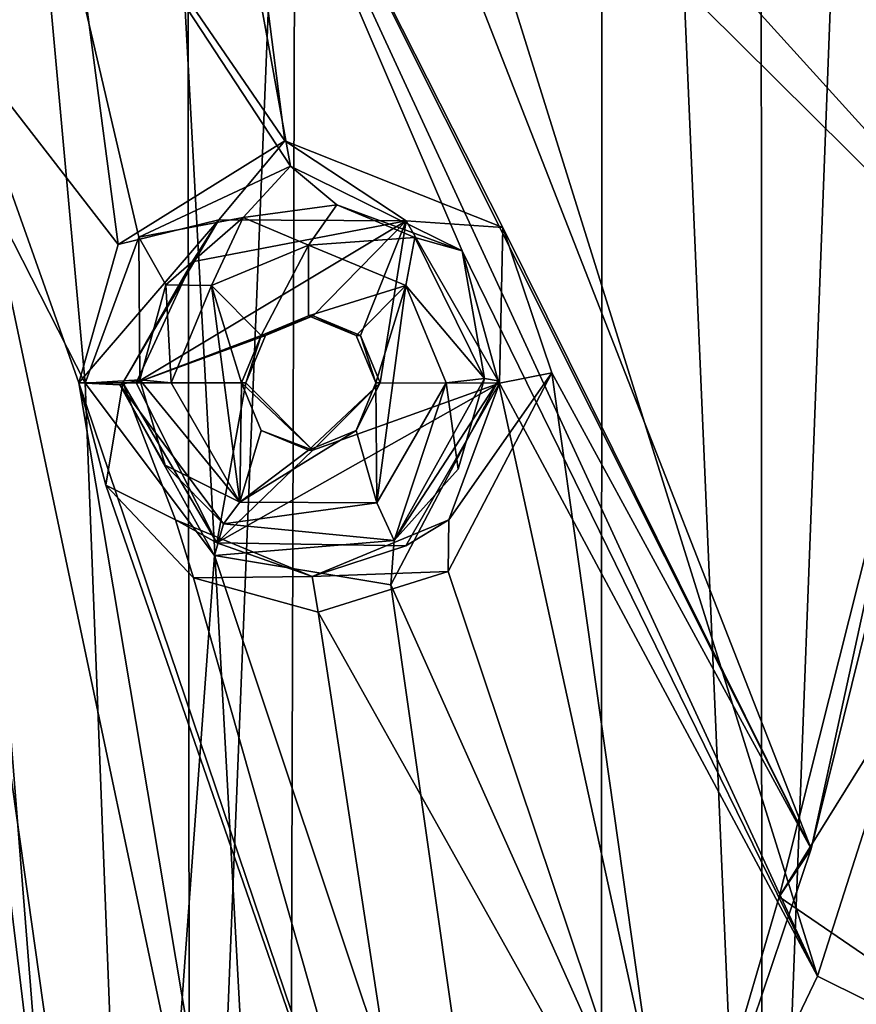
# Model space of a CAD drawing. Units: metres. Extents: x -0.439 to 0.279, y -0.404 to 0.35.
# Drawn here: x 0.09 to 0.128, y -0.217 to -0.173 of the extents above; entities that cross this region are included whole.
import ezdxf

# ---------------------------------------------------------------- set-up
doc = ezdxf.new("R2010")
doc.units = ezdxf.units.M
doc.header["$MEASUREMENT"] = 0
doc.layers.add('1', color=7, linetype='Continuous')
doc.layers.add('2', color=7, linetype='Continuous')

# ---------------------------------------------------------------- blocks, each defined once
blk = doc.blocks.new('cbb93c73-9558-477a-9de4-ab4b4cdc575e')
at = {"layer": '1', "color": 18, "linetype": 'Continuous', "true_color": 0x000000}
for points in [[(0.073642, 1.207792, 0.412592), (0.097586, 1.207834, 0.408738), (0.074131, 0.740624, 0.412547), (0.073642, 1.207792, 0.412592)], [(0.097586, 1.207834, 0.408738), (0.098094, 0.740728, 0.408608), (0.074131, 0.740624, 0.412547), (0.097586, 1.207834, 0.408738)], [(0.116712, 1.202723, 0.402361), (0.098094, 0.740728, 0.408608), (0.097586, 1.207834, 0.408738), (0.116712, 1.202723, 0.402361)], [(0.102504, 0.742539, 0.45894), (0.077184, 1.205827, 0.462458), (0.07566, 0.742844, 0.462563), (0.102504, 0.742539, 0.45894)], [(0.102504, 0.742539, 0.45894), (0.103847, 1.205772, 0.458626), (0.077184, 1.205827, 0.462458), (0.102504, 0.742539, 0.45894)], [(0.123627, 0.747328, 0.453167), (0.103847, 1.205772, 0.458626), (0.102504, 0.742539, 0.45894), (0.123627, 0.747328, 0.453167)], [(0.123627, 0.747328, 0.453167), (0.123405, 1.201203, 0.45323), (0.103847, 1.205772, 0.458626), (0.123627, 0.747328, 0.453167)], [(0.116712, 1.202723, 0.402361), (0.11642, 0.745627, 0.402483), (0.098094, 0.740728, 0.408608), (0.116712, 1.202723, 0.402361)], [(0.116712, 1.202723, 0.402361), (0.132099, 0.756251, 0.394709), (0.11642, 0.745627, 0.402483), (0.116712, 1.202723, 0.402361)], [(0.132272, 1.192091, 0.394609), (0.132099, 0.756251, 0.394709), (0.116712, 1.202723, 0.402361), (0.132272, 1.192091, 0.394609)], [(0.123627, 0.747328, 0.453167), (0.140466, 1.190973, 0.446537), (0.123405, 1.201203, 0.45323), (0.123627, 0.747328, 0.453167)], [(0.140818, 0.75788, 0.446378), (0.140466, 1.190973, 0.446537), (0.123627, 0.747328, 0.453167), (0.140818, 0.75788, 0.446378)], [(0.106957, 0.845392, 0.375362), (0.126099, 0.784167, 0.375165), (0.098154, 0.844644, 0.379418), (0.106957, 0.845392, 0.375362)], [(0.135593, 0.813827, 0.364928), (0.126099, 0.784167, 0.375165), (0.106957, 0.845392, 0.375362), (0.135593, 0.813827, 0.364928)], [(0.139952, 0.845051, 0.361844), (0.135593, 0.813827, 0.364928), (0.106957, 0.845392, 0.375362), (0.139952, 0.845051, 0.361844)], [(0.098154, 0.844644, 0.379418), (0.102575, 0.820312, 0.380882), (0.090907, 0.838087, 0.382464), (0.098154, 0.844644, 0.379418)], [(0.126099, 0.784167, 0.375165), (0.110235, 0.816533, 0.377727), (0.098154, 0.844644, 0.379418), (0.126099, 0.784167, 0.375165)], [(0.110235, 0.816533, 0.377727), (0.102575, 0.820312, 0.380882), (0.098154, 0.844644, 0.379418), (0.110235, 0.816533, 0.377727)], [(0.132331, 0.816169, 0.369306), (0.134036, 0.843739, 0.366979), (0.1049, 0.843358, 0.379558), (0.132331, 0.816169, 0.369306)], [(0.125822, 0.789847, 0.377332), (0.1049, 0.843358, 0.379558), (0.099691, 0.841977, 0.381907), (0.125822, 0.789847, 0.377332)], [(0.125822, 0.789847, 0.377332), (0.132331, 0.816169, 0.369306), (0.1049, 0.843358, 0.379558), (0.125822, 0.789847, 0.377332)], [(0.102324, 0.821436, 0.383899), (0.099691, 0.841977, 0.381907), (0.092359, 0.835975, 0.385336), (0.102324, 0.821436, 0.383899)], [(0.102324, 0.821436, 0.383899), (0.112053, 0.817563, 0.379775), (0.099691, 0.841977, 0.381907), (0.102324, 0.821436, 0.383899)], [(0.112053, 0.817563, 0.379775), (0.125822, 0.789847, 0.377332), (0.099691, 0.841977, 0.381907), (0.112053, 0.817563, 0.379775)], [(0.090907, 0.838087, 0.382464), (0.081308, 0.822598, 0.38654), (0.090064, 0.838249, 0.384705), (0.090907, 0.838087, 0.382464)], [(0.090907, 0.838087, 0.382464), (0.085396, 0.826324, 0.384904), (0.081308, 0.822598, 0.38654), (0.090907, 0.838087, 0.382464)], [(0.090907, 0.838087, 0.382464), (0.093402, 0.810615, 0.385825), (0.085396, 0.826324, 0.384904), (0.090907, 0.838087, 0.382464)], [(0.095803, 0.817137, 0.384066), (0.093402, 0.810615, 0.385825), (0.090907, 0.838087, 0.382464), (0.095803, 0.817137, 0.384066)], [(0.102575, 0.820312, 0.380882), (0.095803, 0.817137, 0.384066), (0.090907, 0.838087, 0.382464), (0.102575, 0.820312, 0.380882)], [(0.082841, 0.819422, 0.389184), (0.092359, 0.835975, 0.385336), (0.085045, 0.823907, 0.389145), (0.082841, 0.819422, 0.389184)], [(0.08759, 0.826209, 0.387485), (0.092359, 0.835975, 0.385336), (0.082841, 0.819422, 0.389184), (0.08759, 0.826209, 0.387485)], [(0.092359, 0.835975, 0.385336), (0.088814, 0.829621, 0.396576), (0.085045, 0.823907, 0.389145), (0.092359, 0.835975, 0.385336)], [(0.09488, 0.816816, 0.387362), (0.092359, 0.835975, 0.385336), (0.08759, 0.826209, 0.387485), (0.09488, 0.816816, 0.387362)], [(0.09488, 0.816816, 0.387362), (0.102324, 0.821436, 0.383899), (0.092359, 0.835975, 0.385336), (0.09488, 0.816816, 0.387362)], [(0.085396, 0.826324, 0.384904), (0.094035, 0.754739, 0.394324), (0.076244, 0.779916, 0.391899), (0.085396, 0.826324, 0.384904)], [(0.093402, 0.810615, 0.385825), (0.09561, 0.754009, 0.394237), (0.085396, 0.826324, 0.384904), (0.093402, 0.810615, 0.385825)], [(0.09561, 0.754009, 0.394237), (0.094035, 0.754739, 0.394324), (0.085396, 0.826324, 0.384904), (0.09561, 0.754009, 0.394237)], [(0.09312, 0.810631, 0.38881), (0.09488, 0.816816, 0.387362), (0.08759, 0.826209, 0.387485), (0.09312, 0.810631, 0.38881)], [(0.088203, 0.755508, 0.397602), (0.093221, 0.755375, 0.397315), (0.08759, 0.826209, 0.387485), (0.088203, 0.755508, 0.397602)], [(0.093221, 0.755375, 0.397315), (0.102054, 0.757614, 0.395074), (0.08759, 0.826209, 0.387485), (0.093221, 0.755375, 0.397315)], [(0.102054, 0.757614, 0.395074), (0.09312, 0.810631, 0.38881), (0.08759, 0.826209, 0.387485), (0.102054, 0.757614, 0.395074)], [(0.099371, 0.81791, 0.396997), (0.102324, 0.821436, 0.383899), (0.09488, 0.816816, 0.387362), (0.099371, 0.81791, 0.396997)], [(0.107743, 0.817862, 0.396741), (0.102324, 0.821436, 0.383899), (0.099371, 0.81791, 0.396997), (0.107743, 0.817862, 0.396741)], [(0.107743, 0.817862, 0.396741), (0.112053, 0.817563, 0.379775), (0.102324, 0.821436, 0.383899), (0.107743, 0.817862, 0.396741)], [(0.102575, 0.820312, 0.380882), (0.100454, 0.818017, 0.383918), (0.095803, 0.817137, 0.384066), (0.102575, 0.820312, 0.380882)], [(0.102575, 0.820312, 0.380882), (0.104649, 0.818586, 0.381579), (0.100454, 0.818017, 0.383918), (0.102575, 0.820312, 0.380882)], [(0.110235, 0.816533, 0.377727), (0.104649, 0.818586, 0.381579), (0.102575, 0.820312, 0.380882), (0.110235, 0.816533, 0.377727)], [(0.104649, 0.818586, 0.381579), (0.103384, 0.816778, 0.393094), (0.100454, 0.818017, 0.383918), (0.104649, 0.818586, 0.381579)], [(0.104649, 0.818586, 0.381579), (0.108129, 0.817127, 0.379798), (0.103384, 0.816778, 0.393094), (0.104649, 0.818586, 0.381579)], [(0.110235, 0.816533, 0.377727), (0.108129, 0.817127, 0.379798), (0.104649, 0.818586, 0.381579), (0.110235, 0.816533, 0.377727)], [(0.095083, 0.810633, 0.397101), (0.099371, 0.81791, 0.396997), (0.09312, 0.810631, 0.38881), (0.095083, 0.810633, 0.397101)], [(0.099371, 0.81791, 0.396997), (0.09488, 0.816816, 0.387362), (0.09312, 0.810631, 0.38881), (0.099371, 0.81791, 0.396997)], [(0.098182, 0.816039, 0.397358), (0.099371, 0.81791, 0.396997), (0.095083, 0.810633, 0.397101), (0.098182, 0.816039, 0.397358)], [(0.103583, 0.813631, 0.397089), (0.107743, 0.817862, 0.396741), (0.095681, 0.810639, 0.397455), (0.103583, 0.813631, 0.397089)], [(0.107743, 0.817862, 0.396741), (0.098182, 0.816039, 0.397358), (0.095681, 0.810639, 0.397455), (0.107743, 0.817862, 0.396741)], [(0.100454, 0.818017, 0.383918), (0.097004, 0.815011, 0.386038), (0.095803, 0.817137, 0.384066), (0.100454, 0.818017, 0.383918)], [(0.100454, 0.818017, 0.383918), (0.099043, 0.814977, 0.39331), (0.097004, 0.815011, 0.386038), (0.100454, 0.818017, 0.383918)], [(0.107743, 0.817862, 0.396741), (0.099371, 0.81791, 0.396997), (0.098182, 0.816039, 0.397358), (0.107743, 0.817862, 0.396741)], [(0.100454, 0.818017, 0.383918), (0.103384, 0.816778, 0.393094), (0.099043, 0.814977, 0.39331), (0.100454, 0.818017, 0.383918)], [(0.105702, 0.812752, 0.396984), (0.107743, 0.817862, 0.396741), (0.103583, 0.813631, 0.397089), (0.105702, 0.812752, 0.396984)], [(0.106579, 0.810631, 0.39694), (0.107743, 0.817862, 0.396741), (0.105702, 0.812752, 0.396984), (0.106579, 0.810631, 0.39694)], [(0.111908, 0.810622, 0.39651), (0.107743, 0.817862, 0.396741), (0.106579, 0.810631, 0.39694), (0.111908, 0.810622, 0.39651)], [(0.111908, 0.810622, 0.39651), (0.112053, 0.817563, 0.379775), (0.107743, 0.817862, 0.396741), (0.111908, 0.810622, 0.39651)], [(0.132725, 0.782005, 0.379352), (0.143175, 0.817916, 0.366775), (0.124383, 0.787708, 0.376676), (0.132725, 0.782005, 0.379352)], [(0.143175, 0.817916, 0.366775), (0.131525, 0.816017, 0.367682), (0.124383, 0.787708, 0.376676), (0.143175, 0.817916, 0.366775)], [(0.114246, 0.811088, 0.379793), (0.112053, 0.817563, 0.379775), (0.111908, 0.810622, 0.39651), (0.114246, 0.811088, 0.379793)], [(0.114246, 0.811088, 0.379793), (0.125822, 0.789847, 0.377332), (0.112053, 0.817563, 0.379775), (0.114246, 0.811088, 0.379793)], [(0.095803, 0.817137, 0.384066), (0.095844, 0.810766, 0.387314), (0.093402, 0.810615, 0.385825), (0.095803, 0.817137, 0.384066)], [(0.097004, 0.815011, 0.386038), (0.095844, 0.810766, 0.387314), (0.095803, 0.817137, 0.384066), (0.097004, 0.815011, 0.386038)], [(0.103384, 0.816778, 0.393094), (0.101266, 0.812752, 0.3932), (0.099043, 0.814977, 0.39331), (0.103384, 0.816778, 0.393094)], [(0.103384, 0.816778, 0.393094), (0.103384, 0.813631, 0.393094), (0.101266, 0.812752, 0.3932), (0.103384, 0.816778, 0.393094)], [(0.108129, 0.817127, 0.379798), (0.107725, 0.814977, 0.392878), (0.103384, 0.816778, 0.393094), (0.108129, 0.817127, 0.379798)], [(0.107725, 0.814977, 0.392878), (0.103384, 0.813631, 0.393094), (0.103384, 0.816778, 0.393094), (0.107725, 0.814977, 0.392878)], [(0.108129, 0.817127, 0.379798), (0.111234, 0.810827, 0.379233), (0.107725, 0.814977, 0.392878), (0.108129, 0.817127, 0.379798)], [(0.110235, 0.816533, 0.377727), (0.111234, 0.810827, 0.379233), (0.108129, 0.817127, 0.379798), (0.110235, 0.816533, 0.377727)], [(0.111845, 0.81072, 0.378028), (0.111234, 0.810827, 0.379233), (0.110235, 0.816533, 0.377727), (0.111845, 0.81072, 0.378028)], [(0.126099, 0.784167, 0.375165), (0.111845, 0.81072, 0.378028), (0.110235, 0.816533, 0.377727), (0.126099, 0.784167, 0.375165)], [(0.095681, 0.810639, 0.397455), (0.098182, 0.816039, 0.397358), (0.095083, 0.810633, 0.397101), (0.095681, 0.810639, 0.397455)], [(0.131525, 0.816017, 0.367682), (0.125822, 0.789847, 0.377332), (0.124383, 0.787708, 0.376676), (0.131525, 0.816017, 0.367682)], [(0.131525, 0.816017, 0.367682), (0.132331, 0.816169, 0.369306), (0.125822, 0.789847, 0.377332), (0.131525, 0.816017, 0.367682)], [(0.097004, 0.815011, 0.386038), (0.097244, 0.810631, 0.3934), (0.095844, 0.810766, 0.387314), (0.097004, 0.815011, 0.386038)], [(0.099043, 0.814977, 0.39331), (0.097244, 0.810631, 0.3934), (0.097004, 0.815011, 0.386038), (0.099043, 0.814977, 0.39331)], [(0.099043, 0.814977, 0.39331), (0.100305, 0.805314, 0.393247), (0.097244, 0.810631, 0.3934), (0.099043, 0.814977, 0.39331)], [(0.101266, 0.812752, 0.3932), (0.100388, 0.810631, 0.393243), (0.099043, 0.814977, 0.39331), (0.101266, 0.812752, 0.3932)], [(0.100388, 0.810631, 0.393243), (0.100305, 0.805314, 0.393247), (0.099043, 0.814977, 0.39331), (0.100388, 0.810631, 0.393243)], [(0.107725, 0.814977, 0.392878), (0.105503, 0.812752, 0.392989), (0.103384, 0.813631, 0.393094), (0.107725, 0.814977, 0.392878)], [(0.107725, 0.814977, 0.392878), (0.10638, 0.810631, 0.392945), (0.105503, 0.812752, 0.392989), (0.107725, 0.814977, 0.392878)], [(0.107725, 0.814977, 0.392878), (0.106422, 0.80529, 0.392943), (0.10638, 0.810631, 0.392945), (0.107725, 0.814977, 0.392878)], [(0.107725, 0.814977, 0.392878), (0.109524, 0.810631, 0.392789), (0.106422, 0.80529, 0.392943), (0.107725, 0.814977, 0.392878)], [(0.111234, 0.810827, 0.379233), (0.109524, 0.810631, 0.392789), (0.107725, 0.814977, 0.392878), (0.111234, 0.810827, 0.379233)], [(0.135593, 0.813827, 0.364928), (0.132839, 0.780813, 0.376382), (0.126099, 0.784167, 0.375165), (0.135593, 0.813827, 0.364928)], [(0.101464, 0.812752, 0.397195), (0.103583, 0.813631, 0.397089), (0.095681, 0.810639, 0.397455), (0.101464, 0.812752, 0.397195)], [(0.103384, 0.813631, 0.393094), (0.101464, 0.812752, 0.397195), (0.101266, 0.812752, 0.3932), (0.103384, 0.813631, 0.393094)], [(0.103384, 0.813631, 0.393094), (0.103583, 0.813631, 0.397089), (0.101464, 0.812752, 0.397195), (0.103384, 0.813631, 0.393094)], [(0.105503, 0.812752, 0.392989), (0.103583, 0.813631, 0.397089), (0.103384, 0.813631, 0.393094), (0.105503, 0.812752, 0.392989)], [(0.105503, 0.812752, 0.392989), (0.105702, 0.812752, 0.396984), (0.103583, 0.813631, 0.397089), (0.105503, 0.812752, 0.392989)], [(0.100587, 0.810631, 0.397238), (0.101464, 0.812752, 0.397195), (0.095681, 0.810639, 0.397455), (0.100587, 0.810631, 0.397238)], [(0.101266, 0.812752, 0.3932), (0.100587, 0.810631, 0.397238), (0.100388, 0.810631, 0.393243), (0.101266, 0.812752, 0.3932)], [(0.101266, 0.812752, 0.3932), (0.101464, 0.812752, 0.397195), (0.100587, 0.810631, 0.397238), (0.101266, 0.812752, 0.3932)], [(0.10638, 0.810631, 0.392945), (0.105702, 0.812752, 0.396984), (0.105503, 0.812752, 0.392989), (0.10638, 0.810631, 0.392945)], [(0.10638, 0.810631, 0.392945), (0.106579, 0.810631, 0.39694), (0.105702, 0.812752, 0.396984), (0.10638, 0.810631, 0.392945)], [(0.119771, 0.771944, 0.384976), (0.114246, 0.811088, 0.379793), (0.10961, 0.802222, 0.384048), (0.119771, 0.771944, 0.384976)], [(0.114246, 0.811088, 0.379793), (0.10964, 0.804526, 0.39596), (0.10961, 0.802222, 0.384048), (0.114246, 0.811088, 0.379793)], [(0.114246, 0.811088, 0.379793), (0.111908, 0.810622, 0.39651), (0.10964, 0.804526, 0.39596), (0.114246, 0.811088, 0.379793)], [(0.119771, 0.771944, 0.384976), (0.125822, 0.789847, 0.377332), (0.114246, 0.811088, 0.379793), (0.119771, 0.771944, 0.384976)], [(0.094335, 0.806072, 0.389237), (0.095083, 0.810633, 0.397101), (0.09312, 0.810631, 0.38881), (0.094335, 0.806072, 0.389237)], [(0.109767, 0.761477, 0.391928), (0.094335, 0.806072, 0.389237), (0.09312, 0.810631, 0.38881), (0.109767, 0.761477, 0.391928)], [(0.102054, 0.757614, 0.395074), (0.109767, 0.761477, 0.391928), (0.09312, 0.810631, 0.38881), (0.102054, 0.757614, 0.395074)], [(0.095844, 0.810766, 0.387314), (0.094953, 0.810551, 0.386067), (0.093402, 0.810615, 0.385825), (0.095844, 0.810766, 0.387314)], [(0.099184, 0.802937, 0.38562), (0.09561, 0.754009, 0.394237), (0.093402, 0.810615, 0.385825), (0.099184, 0.802937, 0.38562)], [(0.094953, 0.810551, 0.386067), (0.099184, 0.802937, 0.38562), (0.093402, 0.810615, 0.385825), (0.094953, 0.810551, 0.386067)], [(0.097444, 0.804526, 0.396567), (0.095083, 0.810633, 0.397101), (0.094335, 0.806072, 0.389237), (0.097444, 0.804526, 0.396567)], [(0.095844, 0.810766, 0.387314), (0.096974, 0.806967, 0.387741), (0.094953, 0.810551, 0.386067), (0.095844, 0.810766, 0.387314)], [(0.099288, 0.803501, 0.397147), (0.095681, 0.810639, 0.397455), (0.095083, 0.810633, 0.397101), (0.099288, 0.803501, 0.397147)], [(0.097444, 0.804526, 0.396567), (0.099288, 0.803501, 0.397147), (0.095083, 0.810633, 0.397101), (0.097444, 0.804526, 0.396567)], [(0.099288, 0.803501, 0.397147), (0.100587, 0.810631, 0.397238), (0.095681, 0.810639, 0.397455), (0.099288, 0.803501, 0.397147)], [(0.097244, 0.810631, 0.3934), (0.100305, 0.805314, 0.393247), (0.095844, 0.810766, 0.387314), (0.097244, 0.810631, 0.3934)], [(0.100305, 0.805314, 0.393247), (0.096974, 0.806967, 0.387741), (0.095844, 0.810766, 0.387314), (0.100305, 0.805314, 0.393247)], [(0.103571, 0.807631, 0.39709), (0.100587, 0.810631, 0.397238), (0.099288, 0.803501, 0.397147), (0.103571, 0.807631, 0.39709)], [(0.107719, 0.803362, 0.396765), (0.111908, 0.810622, 0.39651), (0.099288, 0.803501, 0.397147), (0.107719, 0.803362, 0.396765)], [(0.111908, 0.810622, 0.39651), (0.103571, 0.807631, 0.39709), (0.099288, 0.803501, 0.397147), (0.111908, 0.810622, 0.39651)], [(0.100388, 0.810631, 0.393243), (0.101266, 0.80851, 0.3932), (0.100305, 0.805314, 0.393247), (0.100388, 0.810631, 0.393243)], [(0.100587, 0.810631, 0.397238), (0.103571, 0.807631, 0.39709), (0.100388, 0.810631, 0.393243), (0.100587, 0.810631, 0.397238)], [(0.103571, 0.807631, 0.39709), (0.101266, 0.80851, 0.3932), (0.100388, 0.810631, 0.393243), (0.103571, 0.807631, 0.39709)], [(0.103571, 0.807631, 0.39709), (0.106579, 0.810631, 0.39694), (0.103384, 0.807631, 0.393094), (0.103571, 0.807631, 0.39709)], [(0.106579, 0.810631, 0.39694), (0.105503, 0.80851, 0.392989), (0.103384, 0.807631, 0.393094), (0.106579, 0.810631, 0.39694)], [(0.111908, 0.810622, 0.39651), (0.106579, 0.810631, 0.39694), (0.103571, 0.807631, 0.39709), (0.111908, 0.810622, 0.39651)], [(0.106579, 0.810631, 0.39694), (0.10638, 0.810631, 0.392945), (0.105503, 0.80851, 0.392989), (0.106579, 0.810631, 0.39694)], [(0.10638, 0.810631, 0.392945), (0.106422, 0.80529, 0.392943), (0.105503, 0.80851, 0.392989), (0.10638, 0.810631, 0.392945)], [(0.109524, 0.810631, 0.392789), (0.107197, 0.803602, 0.382401), (0.106422, 0.80529, 0.392943), (0.109524, 0.810631, 0.392789)], [(0.111845, 0.81072, 0.378028), (0.120295, 0.772051, 0.381549), (0.107049, 0.801623, 0.382354), (0.111845, 0.81072, 0.378028)], [(0.111845, 0.81072, 0.378028), (0.107049, 0.801623, 0.382354), (0.107197, 0.803602, 0.382401), (0.111845, 0.81072, 0.378028)], [(0.111234, 0.810827, 0.379233), (0.111845, 0.81072, 0.378028), (0.107197, 0.803602, 0.382401), (0.111234, 0.810827, 0.379233)], [(0.110059, 0.806792, 0.380996), (0.111234, 0.810827, 0.379233), (0.107197, 0.803602, 0.382401), (0.110059, 0.806792, 0.380996)], [(0.109524, 0.810631, 0.392789), (0.110059, 0.806792, 0.380996), (0.107197, 0.803602, 0.382401), (0.109524, 0.810631, 0.392789)], [(0.10964, 0.804526, 0.39596), (0.111908, 0.810622, 0.39651), (0.107719, 0.803362, 0.396765), (0.10964, 0.804526, 0.39596)], [(0.111234, 0.810827, 0.379233), (0.110059, 0.806792, 0.380996), (0.109524, 0.810631, 0.392789), (0.111234, 0.810827, 0.379233)], [(0.126099, 0.784167, 0.375165), (0.120295, 0.772051, 0.381549), (0.111845, 0.81072, 0.378028), (0.126099, 0.784167, 0.375165)], [(0.096974, 0.806967, 0.387741), (0.099578, 0.804348, 0.387314), (0.094953, 0.810551, 0.386067), (0.096974, 0.806967, 0.387741)], [(0.099578, 0.804348, 0.387314), (0.099184, 0.802937, 0.38562), (0.094953, 0.810551, 0.386067), (0.099578, 0.804348, 0.387314)], [(0.105503, 0.80851, 0.392989), (0.106422, 0.80529, 0.392943), (0.100305, 0.805314, 0.393247), (0.105503, 0.80851, 0.392989)], [(0.103384, 0.807631, 0.393094), (0.105503, 0.80851, 0.392989), (0.100305, 0.805314, 0.393247), (0.103384, 0.807631, 0.393094)], [(0.101266, 0.80851, 0.3932), (0.103384, 0.807631, 0.393094), (0.100305, 0.805314, 0.393247), (0.101266, 0.80851, 0.3932)], [(0.103571, 0.807631, 0.39709), (0.103384, 0.807631, 0.393094), (0.101266, 0.80851, 0.3932), (0.103571, 0.807631, 0.39709)], [(0.100305, 0.805314, 0.393247), (0.099578, 0.804348, 0.387314), (0.096974, 0.806967, 0.387741), (0.100305, 0.805314, 0.393247)], [(0.098243, 0.801934, 0.388811), (0.097444, 0.804526, 0.396567), (0.094335, 0.806072, 0.389237), (0.098243, 0.801934, 0.388811)], [(0.109767, 0.761477, 0.391928), (0.098243, 0.801934, 0.388811), (0.094335, 0.806072, 0.389237), (0.109767, 0.761477, 0.391928)], [(0.100305, 0.805314, 0.393247), (0.106422, 0.80529, 0.392943), (0.099578, 0.804348, 0.387314), (0.100305, 0.805314, 0.393247)], [(0.106422, 0.80529, 0.392943), (0.107197, 0.803602, 0.382401), (0.099578, 0.804348, 0.387314), (0.106422, 0.80529, 0.392943)], [(0.098243, 0.801934, 0.388811), (0.103542, 0.801997, 0.396264), (0.097444, 0.804526, 0.396567), (0.098243, 0.801934, 0.388811)], [(0.103542, 0.801997, 0.396264), (0.099288, 0.803501, 0.397147), (0.097444, 0.804526, 0.396567), (0.103542, 0.801997, 0.396264)], [(0.10961, 0.802222, 0.384048), (0.10964, 0.804526, 0.39596), (0.103542, 0.801997, 0.396264), (0.10961, 0.802222, 0.384048)], [(0.10964, 0.804526, 0.39596), (0.107719, 0.803362, 0.396765), (0.103542, 0.801997, 0.396264), (0.10964, 0.804526, 0.39596)], [(0.099578, 0.804348, 0.387314), (0.107197, 0.803602, 0.382401), (0.099184, 0.802937, 0.38562), (0.099578, 0.804348, 0.387314)], [(0.107197, 0.803602, 0.382401), (0.107049, 0.801623, 0.382354), (0.099184, 0.802937, 0.38562), (0.107197, 0.803602, 0.382401)], [(0.103542, 0.801997, 0.396264), (0.107719, 0.803362, 0.396765), (0.099288, 0.803501, 0.397147), (0.103542, 0.801997, 0.396264)], [(0.099184, 0.802937, 0.38562), (0.112592, 0.762807, 0.387464), (0.09561, 0.754009, 0.394237), (0.099184, 0.802937, 0.38562)], [(0.107049, 0.801623, 0.382354), (0.112592, 0.762807, 0.387464), (0.099184, 0.802937, 0.38562), (0.107049, 0.801623, 0.382354)], [(0.103806, 0.800402, 0.387052), (0.103542, 0.801997, 0.396264), (0.098243, 0.801934, 0.388811), (0.103806, 0.800402, 0.387052)], [(0.109767, 0.761477, 0.391928), (0.103806, 0.800402, 0.387052), (0.098243, 0.801934, 0.388811), (0.109767, 0.761477, 0.391928)], [(0.103806, 0.800402, 0.387052), (0.10961, 0.802222, 0.384048), (0.103542, 0.801997, 0.396264), (0.103806, 0.800402, 0.387052)], [(0.119771, 0.771944, 0.384976), (0.10961, 0.802222, 0.384048), (0.103806, 0.800402, 0.387052), (0.119771, 0.771944, 0.384976)], [(0.120295, 0.772051, 0.381549), (0.112592, 0.762807, 0.387464), (0.107049, 0.801623, 0.382354), (0.120295, 0.772051, 0.381549)], [(0.109767, 0.761477, 0.391928), (0.119771, 0.771944, 0.384976), (0.103806, 0.800402, 0.387052), (0.109767, 0.761477, 0.391928)], [(0.125822, 0.789847, 0.377332), (0.119771, 0.771944, 0.384976), (0.124383, 0.787708, 0.376676), (0.125822, 0.789847, 0.377332)], [(0.132725, 0.782005, 0.379352), (0.124383, 0.787708, 0.376676), (0.119771, 0.771944, 0.384976), (0.132725, 0.782005, 0.379352)], [(0.126099, 0.784167, 0.375165), (0.132839, 0.780813, 0.376382), (0.120295, 0.772051, 0.381549), (0.126099, 0.784167, 0.375165)]]:
    blk.add_3dface(points, dxfattribs=at)
at = {"layer": '2', "color": 18, "linetype": 'Continuous', "true_color": 0x000000}
for points in [[(0.073642, 1.207792, 0.412592), (0.097586, 1.207834, 0.408738), (0.074131, 0.740624, 0.412547), (0.073642, 1.207792, 0.412592)], [(0.097586, 1.207834, 0.408738), (0.098094, 0.740728, 0.408608), (0.074131, 0.740624, 0.412547), (0.097586, 1.207834, 0.408738)], [(0.116712, 1.202723, 0.402361), (0.098094, 0.740728, 0.408608), (0.097586, 1.207834, 0.408738), (0.116712, 1.202723, 0.402361)], [(0.102504, 0.742539, 0.45894), (0.077184, 1.205827, 0.462458), (0.07566, 0.742844, 0.462563), (0.102504, 0.742539, 0.45894)], [(0.102504, 0.742539, 0.45894), (0.103847, 1.205772, 0.458626), (0.077184, 1.205827, 0.462458), (0.102504, 0.742539, 0.45894)], [(0.123627, 0.747328, 0.453167), (0.103847, 1.205772, 0.458626), (0.102504, 0.742539, 0.45894), (0.123627, 0.747328, 0.453167)], [(0.123627, 0.747328, 0.453167), (0.123405, 1.201203, 0.45323), (0.103847, 1.205772, 0.458626), (0.123627, 0.747328, 0.453167)], [(0.116712, 1.202723, 0.402361), (0.11642, 0.745627, 0.402483), (0.098094, 0.740728, 0.408608), (0.116712, 1.202723, 0.402361)], [(0.116712, 1.202723, 0.402361), (0.132099, 0.756251, 0.394709), (0.11642, 0.745627, 0.402483), (0.116712, 1.202723, 0.402361)], [(0.132272, 1.192091, 0.394609), (0.132099, 0.756251, 0.394709), (0.116712, 1.202723, 0.402361), (0.132272, 1.192091, 0.394609)], [(0.123627, 0.747328, 0.453167), (0.140466, 1.190973, 0.446537), (0.123405, 1.201203, 0.45323), (0.123627, 0.747328, 0.453167)], [(0.140818, 0.75788, 0.446378), (0.140466, 1.190973, 0.446537), (0.123627, 0.747328, 0.453167), (0.140818, 0.75788, 0.446378)], [(0.106957, 0.845392, 0.375362), (0.126099, 0.784167, 0.375165), (0.098154, 0.844644, 0.379418), (0.106957, 0.845392, 0.375362)], [(0.139952, 0.845051, 0.361844), (0.135593, 0.813827, 0.364928), (0.106957, 0.845392, 0.375362), (0.139952, 0.845051, 0.361844)], [(0.135593, 0.813827, 0.364928), (0.126099, 0.784167, 0.375165), (0.106957, 0.845392, 0.375362), (0.135593, 0.813827, 0.364928)], [(0.098154, 0.844644, 0.379418), (0.102575, 0.820312, 0.380882), (0.090907, 0.838087, 0.382464), (0.098154, 0.844644, 0.379418)], [(0.110235, 0.816533, 0.377727), (0.102575, 0.820312, 0.380882), (0.098154, 0.844644, 0.379418), (0.110235, 0.816533, 0.377727)], [(0.126099, 0.784167, 0.375165), (0.110235, 0.816533, 0.377727), (0.098154, 0.844644, 0.379418), (0.126099, 0.784167, 0.375165)], [(0.132331, 0.816169, 0.369306), (0.134036, 0.843739, 0.366979), (0.1049, 0.843358, 0.379558), (0.132331, 0.816169, 0.369306)], [(0.125822, 0.789847, 0.377332), (0.1049, 0.843358, 0.379558), (0.099691, 0.841977, 0.381907), (0.125822, 0.789847, 0.377332)], [(0.125822, 0.789847, 0.377332), (0.132331, 0.816169, 0.369306), (0.1049, 0.843358, 0.379558), (0.125822, 0.789847, 0.377332)], [(0.102324, 0.821436, 0.383899), (0.099691, 0.841977, 0.381907), (0.092359, 0.835975, 0.385336), (0.102324, 0.821436, 0.383899)], [(0.102324, 0.821436, 0.383899), (0.112053, 0.817563, 0.379775), (0.099691, 0.841977, 0.381907), (0.102324, 0.821436, 0.383899)], [(0.112053, 0.817563, 0.379775), (0.125822, 0.789847, 0.377332), (0.099691, 0.841977, 0.381907), (0.112053, 0.817563, 0.379775)], [(0.090907, 0.838087, 0.382464), (0.081308, 0.822598, 0.38654), (0.090064, 0.838249, 0.384705), (0.090907, 0.838087, 0.382464)], [(0.090907, 0.838087, 0.382464), (0.085396, 0.826324, 0.384904), (0.081308, 0.822598, 0.38654), (0.090907, 0.838087, 0.382464)], [(0.090907, 0.838087, 0.382464), (0.093402, 0.810615, 0.385825), (0.085396, 0.826324, 0.384904), (0.090907, 0.838087, 0.382464)], [(0.095803, 0.817137, 0.384066), (0.093402, 0.810615, 0.385825), (0.090907, 0.838087, 0.382464), (0.095803, 0.817137, 0.384066)], [(0.102575, 0.820312, 0.380882), (0.095803, 0.817137, 0.384066), (0.090907, 0.838087, 0.382464), (0.102575, 0.820312, 0.380882)], [(0.082841, 0.819422, 0.389184), (0.092359, 0.835975, 0.385336), (0.085045, 0.823907, 0.389145), (0.082841, 0.819422, 0.389184)], [(0.08759, 0.826209, 0.387485), (0.092359, 0.835975, 0.385336), (0.082841, 0.819422, 0.389184), (0.08759, 0.826209, 0.387485)], [(0.092359, 0.835975, 0.385336), (0.088814, 0.829621, 0.396576), (0.085045, 0.823907, 0.389145), (0.092359, 0.835975, 0.385336)], [(0.09488, 0.816816, 0.387362), (0.092359, 0.835975, 0.385336), (0.08759, 0.826209, 0.387485), (0.09488, 0.816816, 0.387362)], [(0.09488, 0.816816, 0.387362), (0.102324, 0.821436, 0.383899), (0.092359, 0.835975, 0.385336), (0.09488, 0.816816, 0.387362)], [(0.085396, 0.826324, 0.384904), (0.094035, 0.754739, 0.394324), (0.076244, 0.779916, 0.391899), (0.085396, 0.826324, 0.384904)], [(0.093402, 0.810615, 0.385825), (0.09561, 0.754009, 0.394237), (0.085396, 0.826324, 0.384904), (0.093402, 0.810615, 0.385825)], [(0.09561, 0.754009, 0.394237), (0.094035, 0.754739, 0.394324), (0.085396, 0.826324, 0.384904), (0.09561, 0.754009, 0.394237)], [(0.088203, 0.755508, 0.397602), (0.093221, 0.755375, 0.397315), (0.08759, 0.826209, 0.387485), (0.088203, 0.755508, 0.397602)], [(0.102054, 0.757614, 0.395074), (0.09312, 0.810631, 0.38881), (0.08759, 0.826209, 0.387485), (0.102054, 0.757614, 0.395074)], [(0.09312, 0.810631, 0.38881), (0.09488, 0.816816, 0.387362), (0.08759, 0.826209, 0.387485), (0.09312, 0.810631, 0.38881)], [(0.093221, 0.755375, 0.397315), (0.102054, 0.757614, 0.395074), (0.08759, 0.826209, 0.387485), (0.093221, 0.755375, 0.397315)], [(0.099371, 0.81791, 0.396997), (0.102324, 0.821436, 0.383899), (0.09488, 0.816816, 0.387362), (0.099371, 0.81791, 0.396997)], [(0.107743, 0.817862, 0.396741), (0.102324, 0.821436, 0.383899), (0.099371, 0.81791, 0.396997), (0.107743, 0.817862, 0.396741)], [(0.107743, 0.817862, 0.396741), (0.112053, 0.817563, 0.379775), (0.102324, 0.821436, 0.383899), (0.107743, 0.817862, 0.396741)], [(0.102575, 0.820312, 0.380882), (0.100454, 0.818017, 0.383918), (0.095803, 0.817137, 0.384066), (0.102575, 0.820312, 0.380882)], [(0.102575, 0.820312, 0.380882), (0.104649, 0.818586, 0.381579), (0.100454, 0.818017, 0.383918), (0.102575, 0.820312, 0.380882)], [(0.110235, 0.816533, 0.377727), (0.104649, 0.818586, 0.381579), (0.102575, 0.820312, 0.380882), (0.110235, 0.816533, 0.377727)], [(0.104649, 0.818586, 0.381579), (0.103384, 0.816778, 0.393094), (0.100454, 0.818017, 0.383918), (0.104649, 0.818586, 0.381579)], [(0.104649, 0.818586, 0.381579), (0.108129, 0.817127, 0.379798), (0.103384, 0.816778, 0.393094), (0.104649, 0.818586, 0.381579)], [(0.110235, 0.816533, 0.377727), (0.108129, 0.817127, 0.379798), (0.104649, 0.818586, 0.381579), (0.110235, 0.816533, 0.377727)], [(0.095083, 0.810633, 0.397101), (0.099371, 0.81791, 0.396997), (0.09312, 0.810631, 0.38881), (0.095083, 0.810633, 0.397101)], [(0.099371, 0.81791, 0.396997), (0.09488, 0.816816, 0.387362), (0.09312, 0.810631, 0.38881), (0.099371, 0.81791, 0.396997)], [(0.098182, 0.816039, 0.397358), (0.099371, 0.81791, 0.396997), (0.095083, 0.810633, 0.397101), (0.098182, 0.816039, 0.397358)], [(0.107743, 0.817862, 0.396741), (0.098182, 0.816039, 0.397358), (0.095681, 0.810639, 0.397455), (0.107743, 0.817862, 0.396741)], [(0.103583, 0.813631, 0.397089), (0.107743, 0.817862, 0.396741), (0.095681, 0.810639, 0.397455), (0.103583, 0.813631, 0.397089)], [(0.100454, 0.818017, 0.383918), (0.097004, 0.815011, 0.386038), (0.095803, 0.817137, 0.384066), (0.100454, 0.818017, 0.383918)], [(0.100454, 0.818017, 0.383918), (0.099043, 0.814977, 0.39331), (0.097004, 0.815011, 0.386038), (0.100454, 0.818017, 0.383918)], [(0.107743, 0.817862, 0.396741), (0.099371, 0.81791, 0.396997), (0.098182, 0.816039, 0.397358), (0.107743, 0.817862, 0.396741)], [(0.100454, 0.818017, 0.383918), (0.103384, 0.816778, 0.393094), (0.099043, 0.814977, 0.39331), (0.100454, 0.818017, 0.383918)], [(0.105702, 0.812752, 0.396984), (0.107743, 0.817862, 0.396741), (0.103583, 0.813631, 0.397089), (0.105702, 0.812752, 0.396984)], [(0.106579, 0.810631, 0.39694), (0.107743, 0.817862, 0.396741), (0.105702, 0.812752, 0.396984), (0.106579, 0.810631, 0.39694)], [(0.111908, 0.810622, 0.39651), (0.107743, 0.817862, 0.396741), (0.106579, 0.810631, 0.39694), (0.111908, 0.810622, 0.39651)], [(0.111908, 0.810622, 0.39651), (0.112053, 0.817563, 0.379775), (0.107743, 0.817862, 0.396741), (0.111908, 0.810622, 0.39651)], [(0.143175, 0.817916, 0.366775), (0.131525, 0.816017, 0.367682), (0.124383, 0.787708, 0.376676), (0.143175, 0.817916, 0.366775)], [(0.132725, 0.782005, 0.379352), (0.143175, 0.817916, 0.366775), (0.124383, 0.787708, 0.376676), (0.132725, 0.782005, 0.379352)], [(0.114246, 0.811088, 0.379793), (0.112053, 0.817563, 0.379775), (0.111908, 0.810622, 0.39651), (0.114246, 0.811088, 0.379793)], [(0.114246, 0.811088, 0.379793), (0.125822, 0.789847, 0.377332), (0.112053, 0.817563, 0.379775), (0.114246, 0.811088, 0.379793)], [(0.095803, 0.817137, 0.384066), (0.095844, 0.810766, 0.387314), (0.093402, 0.810615, 0.385825), (0.095803, 0.817137, 0.384066)], [(0.097004, 0.815011, 0.386038), (0.095844, 0.810766, 0.387314), (0.095803, 0.817137, 0.384066), (0.097004, 0.815011, 0.386038)], [(0.103384, 0.816778, 0.393094), (0.101266, 0.812752, 0.3932), (0.099043, 0.814977, 0.39331), (0.103384, 0.816778, 0.393094)], [(0.103384, 0.816778, 0.393094), (0.103384, 0.813631, 0.393094), (0.101266, 0.812752, 0.3932), (0.103384, 0.816778, 0.393094)], [(0.108129, 0.817127, 0.379798), (0.107725, 0.814977, 0.392878), (0.103384, 0.816778, 0.393094), (0.108129, 0.817127, 0.379798)], [(0.107725, 0.814977, 0.392878), (0.103384, 0.813631, 0.393094), (0.103384, 0.816778, 0.393094), (0.107725, 0.814977, 0.392878)], [(0.108129, 0.817127, 0.379798), (0.111234, 0.810827, 0.379233), (0.107725, 0.814977, 0.392878), (0.108129, 0.817127, 0.379798)], [(0.110235, 0.816533, 0.377727), (0.111234, 0.810827, 0.379233), (0.108129, 0.817127, 0.379798), (0.110235, 0.816533, 0.377727)], [(0.111845, 0.81072, 0.378028), (0.111234, 0.810827, 0.379233), (0.110235, 0.816533, 0.377727), (0.111845, 0.81072, 0.378028)], [(0.126099, 0.784167, 0.375165), (0.111845, 0.81072, 0.378028), (0.110235, 0.816533, 0.377727), (0.126099, 0.784167, 0.375165)], [(0.095681, 0.810639, 0.397455), (0.098182, 0.816039, 0.397358), (0.095083, 0.810633, 0.397101), (0.095681, 0.810639, 0.397455)], [(0.131525, 0.816017, 0.367682), (0.125822, 0.789847, 0.377332), (0.124383, 0.787708, 0.376676), (0.131525, 0.816017, 0.367682)], [(0.131525, 0.816017, 0.367682), (0.132331, 0.816169, 0.369306), (0.125822, 0.789847, 0.377332), (0.131525, 0.816017, 0.367682)], [(0.097004, 0.815011, 0.386038), (0.097244, 0.810631, 0.3934), (0.095844, 0.810766, 0.387314), (0.097004, 0.815011, 0.386038)], [(0.099043, 0.814977, 0.39331), (0.097244, 0.810631, 0.3934), (0.097004, 0.815011, 0.386038), (0.099043, 0.814977, 0.39331)], [(0.099043, 0.814977, 0.39331), (0.100305, 0.805314, 0.393247), (0.097244, 0.810631, 0.3934), (0.099043, 0.814977, 0.39331)], [(0.100388, 0.810631, 0.393243), (0.100305, 0.805314, 0.393247), (0.099043, 0.814977, 0.39331), (0.100388, 0.810631, 0.393243)], [(0.101266, 0.812752, 0.3932), (0.100388, 0.810631, 0.393243), (0.099043, 0.814977, 0.39331), (0.101266, 0.812752, 0.3932)], [(0.107725, 0.814977, 0.392878), (0.105503, 0.812752, 0.392989), (0.103384, 0.813631, 0.393094), (0.107725, 0.814977, 0.392878)], [(0.107725, 0.814977, 0.392878), (0.10638, 0.810631, 0.392945), (0.105503, 0.812752, 0.392989), (0.107725, 0.814977, 0.392878)], [(0.107725, 0.814977, 0.392878), (0.106422, 0.80529, 0.392943), (0.10638, 0.810631, 0.392945), (0.107725, 0.814977, 0.392878)], [(0.107725, 0.814977, 0.392878), (0.109524, 0.810631, 0.392789), (0.106422, 0.80529, 0.392943), (0.107725, 0.814977, 0.392878)], [(0.111234, 0.810827, 0.379233), (0.109524, 0.810631, 0.392789), (0.107725, 0.814977, 0.392878), (0.111234, 0.810827, 0.379233)], [(0.135593, 0.813827, 0.364928), (0.132839, 0.780813, 0.376382), (0.126099, 0.784167, 0.375165), (0.135593, 0.813827, 0.364928)], [(0.101464, 0.812752, 0.397195), (0.103583, 0.813631, 0.397089), (0.095681, 0.810639, 0.397455), (0.101464, 0.812752, 0.397195)], [(0.103384, 0.813631, 0.393094), (0.101464, 0.812752, 0.397195), (0.101266, 0.812752, 0.3932), (0.103384, 0.813631, 0.393094)], [(0.103384, 0.813631, 0.393094), (0.103583, 0.813631, 0.397089), (0.101464, 0.812752, 0.397195), (0.103384, 0.813631, 0.393094)], [(0.105503, 0.812752, 0.392989), (0.103583, 0.813631, 0.397089), (0.103384, 0.813631, 0.393094), (0.105503, 0.812752, 0.392989)], [(0.105503, 0.812752, 0.392989), (0.105702, 0.812752, 0.396984), (0.103583, 0.813631, 0.397089), (0.105503, 0.812752, 0.392989)], [(0.100587, 0.810631, 0.397238), (0.101464, 0.812752, 0.397195), (0.095681, 0.810639, 0.397455), (0.100587, 0.810631, 0.397238)], [(0.101266, 0.812752, 0.3932), (0.100587, 0.810631, 0.397238), (0.100388, 0.810631, 0.393243), (0.101266, 0.812752, 0.3932)], [(0.101266, 0.812752, 0.3932), (0.101464, 0.812752, 0.397195), (0.100587, 0.810631, 0.397238), (0.101266, 0.812752, 0.3932)], [(0.10638, 0.810631, 0.392945), (0.105702, 0.812752, 0.396984), (0.105503, 0.812752, 0.392989), (0.10638, 0.810631, 0.392945)], [(0.10638, 0.810631, 0.392945), (0.106579, 0.810631, 0.39694), (0.105702, 0.812752, 0.396984), (0.10638, 0.810631, 0.392945)], [(0.119771, 0.771944, 0.384976), (0.114246, 0.811088, 0.379793), (0.10961, 0.802222, 0.384048), (0.119771, 0.771944, 0.384976)], [(0.114246, 0.811088, 0.379793), (0.10964, 0.804526, 0.39596), (0.10961, 0.802222, 0.384048), (0.114246, 0.811088, 0.379793)], [(0.114246, 0.811088, 0.379793), (0.111908, 0.810622, 0.39651), (0.10964, 0.804526, 0.39596), (0.114246, 0.811088, 0.379793)], [(0.119771, 0.771944, 0.384976), (0.125822, 0.789847, 0.377332), (0.114246, 0.811088, 0.379793), (0.119771, 0.771944, 0.384976)], [(0.094335, 0.806072, 0.389237), (0.095083, 0.810633, 0.397101), (0.09312, 0.810631, 0.38881), (0.094335, 0.806072, 0.389237)], [(0.109767, 0.761477, 0.391928), (0.094335, 0.806072, 0.389237), (0.09312, 0.810631, 0.38881), (0.109767, 0.761477, 0.391928)], [(0.102054, 0.757614, 0.395074), (0.109767, 0.761477, 0.391928), (0.09312, 0.810631, 0.38881), (0.102054, 0.757614, 0.395074)], [(0.095844, 0.810766, 0.387314), (0.094953, 0.810551, 0.386067), (0.093402, 0.810615, 0.385825), (0.095844, 0.810766, 0.387314)], [(0.094953, 0.810551, 0.386067), (0.099184, 0.802937, 0.38562), (0.093402, 0.810615, 0.385825), (0.094953, 0.810551, 0.386067)], [(0.099184, 0.802937, 0.38562), (0.09561, 0.754009, 0.394237), (0.093402, 0.810615, 0.385825), (0.099184, 0.802937, 0.38562)], [(0.097444, 0.804526, 0.396567), (0.095083, 0.810633, 0.397101), (0.094335, 0.806072, 0.389237), (0.097444, 0.804526, 0.396567)], [(0.095844, 0.810766, 0.387314), (0.096974, 0.806967, 0.387741), (0.094953, 0.810551, 0.386067), (0.095844, 0.810766, 0.387314)], [(0.099288, 0.803501, 0.397147), (0.095681, 0.810639, 0.397455), (0.095083, 0.810633, 0.397101), (0.099288, 0.803501, 0.397147)], [(0.097444, 0.804526, 0.396567), (0.099288, 0.803501, 0.397147), (0.095083, 0.810633, 0.397101), (0.097444, 0.804526, 0.396567)], [(0.099288, 0.803501, 0.397147), (0.100587, 0.810631, 0.397238), (0.095681, 0.810639, 0.397455), (0.099288, 0.803501, 0.397147)], [(0.097244, 0.810631, 0.3934), (0.100305, 0.805314, 0.393247), (0.095844, 0.810766, 0.387314), (0.097244, 0.810631, 0.3934)], [(0.100305, 0.805314, 0.393247), (0.096974, 0.806967, 0.387741), (0.095844, 0.810766, 0.387314), (0.100305, 0.805314, 0.393247)], [(0.103571, 0.807631, 0.39709), (0.100587, 0.810631, 0.397238), (0.099288, 0.803501, 0.397147), (0.103571, 0.807631, 0.39709)], [(0.111908, 0.810622, 0.39651), (0.103571, 0.807631, 0.39709), (0.099288, 0.803501, 0.397147), (0.111908, 0.810622, 0.39651)], [(0.107719, 0.803362, 0.396765), (0.111908, 0.810622, 0.39651), (0.099288, 0.803501, 0.397147), (0.107719, 0.803362, 0.396765)], [(0.100388, 0.810631, 0.393243), (0.101266, 0.80851, 0.3932), (0.100305, 0.805314, 0.393247), (0.100388, 0.810631, 0.393243)], [(0.103571, 0.807631, 0.39709), (0.101266, 0.80851, 0.3932), (0.100388, 0.810631, 0.393243), (0.103571, 0.807631, 0.39709)], [(0.100587, 0.810631, 0.397238), (0.103571, 0.807631, 0.39709), (0.100388, 0.810631, 0.393243), (0.100587, 0.810631, 0.397238)], [(0.103571, 0.807631, 0.39709), (0.106579, 0.810631, 0.39694), (0.103384, 0.807631, 0.393094), (0.103571, 0.807631, 0.39709)], [(0.106579, 0.810631, 0.39694), (0.105503, 0.80851, 0.392989), (0.103384, 0.807631, 0.393094), (0.106579, 0.810631, 0.39694)], [(0.111908, 0.810622, 0.39651), (0.106579, 0.810631, 0.39694), (0.103571, 0.807631, 0.39709), (0.111908, 0.810622, 0.39651)], [(0.10638, 0.810631, 0.392945), (0.106422, 0.80529, 0.392943), (0.105503, 0.80851, 0.392989), (0.10638, 0.810631, 0.392945)], [(0.106579, 0.810631, 0.39694), (0.10638, 0.810631, 0.392945), (0.105503, 0.80851, 0.392989), (0.106579, 0.810631, 0.39694)], [(0.109524, 0.810631, 0.392789), (0.107197, 0.803602, 0.382401), (0.106422, 0.80529, 0.392943), (0.109524, 0.810631, 0.392789)], [(0.111845, 0.81072, 0.378028), (0.107049, 0.801623, 0.382354), (0.107197, 0.803602, 0.382401), (0.111845, 0.81072, 0.378028)], [(0.111845, 0.81072, 0.378028), (0.120295, 0.772051, 0.381549), (0.107049, 0.801623, 0.382354), (0.111845, 0.81072, 0.378028)], [(0.111234, 0.810827, 0.379233), (0.111845, 0.81072, 0.378028), (0.107197, 0.803602, 0.382401), (0.111234, 0.810827, 0.379233)], [(0.110059, 0.806792, 0.380996), (0.111234, 0.810827, 0.379233), (0.107197, 0.803602, 0.382401), (0.110059, 0.806792, 0.380996)], [(0.109524, 0.810631, 0.392789), (0.110059, 0.806792, 0.380996), (0.107197, 0.803602, 0.382401), (0.109524, 0.810631, 0.392789)], [(0.10964, 0.804526, 0.39596), (0.111908, 0.810622, 0.39651), (0.107719, 0.803362, 0.396765), (0.10964, 0.804526, 0.39596)], [(0.111234, 0.810827, 0.379233), (0.110059, 0.806792, 0.380996), (0.109524, 0.810631, 0.392789), (0.111234, 0.810827, 0.379233)], [(0.126099, 0.784167, 0.375165), (0.120295, 0.772051, 0.381549), (0.111845, 0.81072, 0.378028), (0.126099, 0.784167, 0.375165)], [(0.099578, 0.804348, 0.387314), (0.099184, 0.802937, 0.38562), (0.094953, 0.810551, 0.386067), (0.099578, 0.804348, 0.387314)], [(0.096974, 0.806967, 0.387741), (0.099578, 0.804348, 0.387314), (0.094953, 0.810551, 0.386067), (0.096974, 0.806967, 0.387741)], [(0.103384, 0.807631, 0.393094), (0.105503, 0.80851, 0.392989), (0.100305, 0.805314, 0.393247), (0.103384, 0.807631, 0.393094)], [(0.105503, 0.80851, 0.392989), (0.106422, 0.80529, 0.392943), (0.100305, 0.805314, 0.393247), (0.105503, 0.80851, 0.392989)], [(0.101266, 0.80851, 0.3932), (0.103384, 0.807631, 0.393094), (0.100305, 0.805314, 0.393247), (0.101266, 0.80851, 0.3932)], [(0.103571, 0.807631, 0.39709), (0.103384, 0.807631, 0.393094), (0.101266, 0.80851, 0.3932), (0.103571, 0.807631, 0.39709)], [(0.100305, 0.805314, 0.393247), (0.099578, 0.804348, 0.387314), (0.096974, 0.806967, 0.387741), (0.100305, 0.805314, 0.393247)], [(0.098243, 0.801934, 0.388811), (0.097444, 0.804526, 0.396567), (0.094335, 0.806072, 0.389237), (0.098243, 0.801934, 0.388811)], [(0.109767, 0.761477, 0.391928), (0.098243, 0.801934, 0.388811), (0.094335, 0.806072, 0.389237), (0.109767, 0.761477, 0.391928)], [(0.100305, 0.805314, 0.393247), (0.106422, 0.80529, 0.392943), (0.099578, 0.804348, 0.387314), (0.100305, 0.805314, 0.393247)], [(0.106422, 0.80529, 0.392943), (0.107197, 0.803602, 0.382401), (0.099578, 0.804348, 0.387314), (0.106422, 0.80529, 0.392943)], [(0.103542, 0.801997, 0.396264), (0.099288, 0.803501, 0.397147), (0.097444, 0.804526, 0.396567), (0.103542, 0.801997, 0.396264)], [(0.098243, 0.801934, 0.388811), (0.103542, 0.801997, 0.396264), (0.097444, 0.804526, 0.396567), (0.098243, 0.801934, 0.388811)], [(0.10964, 0.804526, 0.39596), (0.107719, 0.803362, 0.396765), (0.103542, 0.801997, 0.396264), (0.10964, 0.804526, 0.39596)], [(0.10961, 0.802222, 0.384048), (0.10964, 0.804526, 0.39596), (0.103542, 0.801997, 0.396264), (0.10961, 0.802222, 0.384048)], [(0.099578, 0.804348, 0.387314), (0.107197, 0.803602, 0.382401), (0.099184, 0.802937, 0.38562), (0.099578, 0.804348, 0.387314)], [(0.107197, 0.803602, 0.382401), (0.107049, 0.801623, 0.382354), (0.099184, 0.802937, 0.38562), (0.107197, 0.803602, 0.382401)], [(0.103542, 0.801997, 0.396264), (0.107719, 0.803362, 0.396765), (0.099288, 0.803501, 0.397147), (0.103542, 0.801997, 0.396264)], [(0.099184, 0.802937, 0.38562), (0.112592, 0.762807, 0.387464), (0.09561, 0.754009, 0.394237), (0.099184, 0.802937, 0.38562)], [(0.107049, 0.801623, 0.382354), (0.112592, 0.762807, 0.387464), (0.099184, 0.802937, 0.38562), (0.107049, 0.801623, 0.382354)], [(0.103806, 0.800402, 0.387052), (0.103542, 0.801997, 0.396264), (0.098243, 0.801934, 0.388811), (0.103806, 0.800402, 0.387052)], [(0.109767, 0.761477, 0.391928), (0.103806, 0.800402, 0.387052), (0.098243, 0.801934, 0.388811), (0.109767, 0.761477, 0.391928)], [(0.103806, 0.800402, 0.387052), (0.10961, 0.802222, 0.384048), (0.103542, 0.801997, 0.396264), (0.103806, 0.800402, 0.387052)], [(0.119771, 0.771944, 0.384976), (0.10961, 0.802222, 0.384048), (0.103806, 0.800402, 0.387052), (0.119771, 0.771944, 0.384976)], [(0.120295, 0.772051, 0.381549), (0.112592, 0.762807, 0.387464), (0.107049, 0.801623, 0.382354), (0.120295, 0.772051, 0.381549)], [(0.109767, 0.761477, 0.391928), (0.119771, 0.771944, 0.384976), (0.103806, 0.800402, 0.387052), (0.109767, 0.761477, 0.391928)], [(0.125822, 0.789847, 0.377332), (0.119771, 0.771944, 0.384976), (0.124383, 0.787708, 0.376676), (0.125822, 0.789847, 0.377332)], [(0.132725, 0.782005, 0.379352), (0.124383, 0.787708, 0.376676), (0.119771, 0.771944, 0.384976), (0.132725, 0.782005, 0.379352)], [(0.126099, 0.784167, 0.375165), (0.132839, 0.780813, 0.376382), (0.120295, 0.772051, 0.381549), (0.126099, 0.784167, 0.375165)]]:
    blk.add_3dface(points, dxfattribs=at)
blk = doc.blocks.new('7d3581c3-c7aa-4c50-b178-60ac680c6e08')
blk.add_blockref('cbb93c73-9558-477a-9de4-ab4b4cdc575e', (0, -1))

msp = doc.modelspace()

# ---------------------------------------------------------------- block references
msp.add_blockref('7d3581c3-c7aa-4c50-b178-60ac680c6e08', (0, 0))

doc.saveas('drawing.dxf')
